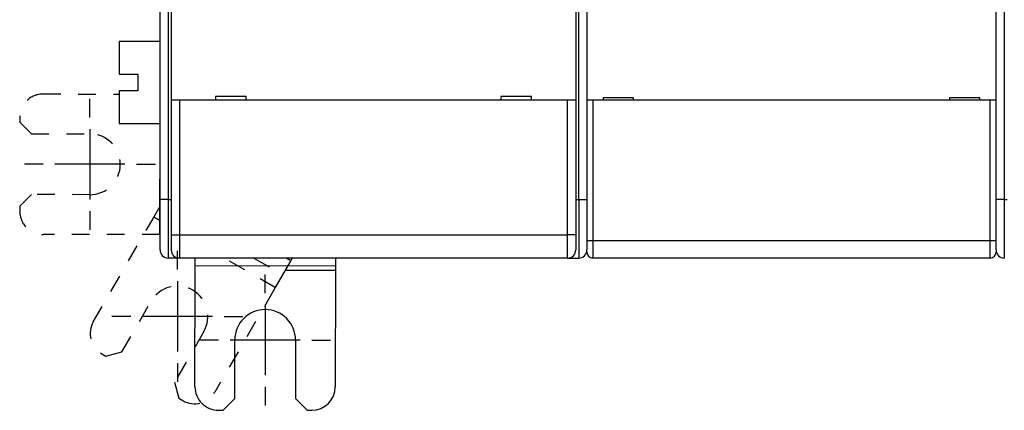
# Model space of a CAD drawing. Extents: x 62 to 594, y 0 to 405.
# Drawn here: x 356 to 441, y 86 to 119 of the extents above; entities that cross this region are included whole.
import ezdxf

# ---------------------------------------------------------------- set-up
doc = ezdxf.new("R2010")
doc.units = 0
doc.linetypes.add('HIDDEN', pattern=[4.5, 1.5, -1.5, 1.5])
doc.linetypes.add('HIDDENNEW0', pattern=[4.5, 1.5, -1.5, 1.5])
for name, color, linetype in [('MUOTOVIIVAT', 40, 'HIDDENNEW0'), ('PIILOVDEFINE', 5, 'HIDDENNEW0'), ('TANGVIIVATNONDEF', 3, 'HIDDENNEW0')]:
    doc.layers.add(name, color=color, linetype=linetype)

msp = doc.modelspace()

# ---------------------------------------------------------------- linework, layer by layer
at = {"layer": 'MUOTOVIIVAT', "color": 40, "linetype": 'CONTINUOUS'}
for p, q in [((368.4283, 104.12408), (368.4283, 194.12408)), ((404.9283, 194.12408), (404.9283, 104.12408)), ((439.9283, 104.12408), (439.9283, 194.12408)), ((369.3783, 120.72408), (369.3783, 112.62408)), ((403.9783, 120.72408), (403.9783, 112.62408)), ((364.9283, 117.6286), (364.9283, 114.8286)), ((368.4283, 117.6286), (364.92831, 117.6286)), ((364.9283, 114.8286), (366.5283, 114.8286)), ((366.5283, 114.8286), (366.5283, 113.4286)), ((366.5283, 113.4286), (364.9283, 113.4286)), ((364.9283, 113.4286), (364.9283, 110.6286)), ((375.7783, 112.92408), (373.1783, 112.92408)), ((373.1783, 112.92408), (373.1783, 112.62408)), ((375.7783, 112.62408), (375.7783, 112.92408)), ((400.1783, 112.92408), (397.5783, 112.92408)), ((397.5783, 112.92408), (397.5783, 112.62408)), ((400.1783, 112.62408), (400.1783, 112.92408)), ((370.0783, 112.62408), (369.3783, 112.62408)), ((369.3783, 112.62408), (369.3783, 101.12408)), ((403.2783, 112.62408), (370.0783, 112.62408)), ((403.9783, 112.62408), (403.2783, 112.62408)), ((403.9783, 112.62408), (403.9783, 101.12408)), ((405.4283, 112.62857), (404.9283, 112.62857)), ((439.4283, 112.62857), (405.4283, 112.62857)), ((408.9283, 112.82857), (406.3283, 112.82857)), ((406.3283, 112.82857), (406.3283, 112.62857)), ((408.9283, 112.62857), (408.9283, 112.82857)), ((435.9283, 112.82857), (435.9283, 112.62857)), ((438.5283, 112.82857), (435.9283, 112.82857)), ((438.5283, 112.62857), (438.5283, 112.82857)), ((439.9283, 112.62857), (439.4283, 112.62857)), ((356.42574, 111.14857), (356.42536, 110.74857)), ((364.92831, 110.62859), (368.4283, 110.6286)), ((368.39161, 110.6286), (368.38257, 101.13719)), ((368.4283, 99.82408), (368.4283, 104.12408)), ((404.9283, 104.12408), (404.9283, 99.82408)), ((439.9283, 99.82408), (439.9283, 104.12408)), ((356.41849, 103.54858), (356.41811, 103.14858)), ((368.4283, 101.13713), (368.38256, 101.13718)), ((369.3783, 101.12408), (369.3783, 99.82408)), ((403.9783, 101.12408), (403.9783, 99.82408)), ((404.9283, 99.62857), (404.92829, 99.82407)), ((439.92832, 99.82407), (439.9283, 99.62857)), ((369.9283, 99.12408), (369.1283, 99.12408)), ((369.9283, 99.14034), (369.9283, 99.12408)), ((370.0783, 99.12407), (369.92831, 99.12407)), ((403.2783, 99.12408), (370.0783, 99.12408)), ((371.42003, 98.44781), (371.42067, 99.12407)), ((379.6144, 98.92643), (378.90612, 97.70236)), ((379.27281, 99.12408), (379.61441, 98.92642)), ((379.72876, 99.12408), (379.6144, 98.92643)), ((383.42068, 99.12407), (383.42003, 98.43638)), ((403.2783, 99.12408), (403.42828, 99.1241)), ((403.4283, 99.12408), (403.42828, 99.15269)), ((403.4283, 99.12408), (404.2283, 99.12408)), ((439.4283, 99.12857), (405.4283, 99.12857)), ((371.4102, 88.1279), (371.41969, 98.09426)), ((371.41969, 98.09426), (371.42003, 98.44781)), ((383.42004, 98.43637), (371.42004, 98.44781)), ((378.90612, 97.70236), (378.27119, 96.60505)), ((379.12864, 98.08692), (383.41971, 98.0828)), ((383.41969, 98.08282), (383.41019, 88.11647)), ((383.42003, 98.43638), (383.41969, 98.08282)), ((378.27119, 96.60505), (378.09413, 96.29903)), ((374.80924, 87.12466), (374.81401, 92.12466)), ((380.014, 92.11971), (380.00924, 87.11971)), ((373.80829, 86.12562), (374.80924, 87.12466)), ((380.00924, 87.11971), (381.00829, 86.11876)), ((373.40829, 86.126), (373.80829, 86.12562)), ((381.00829, 86.11876), (381.40829, 86.11838))]:
    msp.add_line(p, q, dxfattribs=at)
at = {"layer": 'MUOTOVIIVAT', "color": 40, "linetype": 'HIDDEN'}
for p, q in [((358.42764, 113.14667), (364.92831, 113.14048)), ((356.42536, 110.74857), (357.4244, 109.74762)), ((357.4244, 109.74762), (362.4244, 109.74286)), ((357.41945, 104.54762), (356.41849, 103.54858)), ((362.41945, 104.54286), (357.41945, 104.54762)), ((367.88461, 102.61495), (368.4283, 103.55458)), ((362.71614, 93.68256), (367.70754, 102.30893)), ((367.70754, 102.30893), (367.88461, 102.61495)), ((368.4283, 102.30036), (367.88461, 102.61496)), ((368.38256, 101.13718), (358.41621, 101.14667)), ((378.27119, 96.60503), (373.91772, 99.12407)), ((376.44904, 99.12408), (378.90614, 97.70236)), ((378.09413, 96.29903), (373.10272, 87.67266)), ((365.15818, 91.11421), (367.66231, 95.44195)), ((372.16316, 92.83766), (369.65903, 88.50992)), ((363.44559, 90.94982), (363.79181, 90.74949)), ((363.79181, 90.74949), (365.15818, 91.11421)), ((369.65903, 88.50992), (370.02376, 87.14354)), ((370.02376, 87.14354), (370.36998, 86.94321))]:
    msp.add_line(p, q, dxfattribs=at)
for centre, radius, start, end in [((358.42574, 111.14667), 2, 89.945396, 179.9454), ((362.42192, 107.14286), 2.6, 269.9454, 449.9454), ((358.41811, 103.14667), 2, 179.9454, 269.9454), ((369.91273, 94.13981), 2.6, 329.9454, 509.9454), ((364.44724, 92.68091), 2, 149.9454, 239.9454), ((371.37163, 88.67431), 2, 239.9454, 329.9454)]:
    msp.add_arc(centre, radius, start, end, dxfattribs=at)
at = {"layer": 'MUOTOVIIVAT', "color": 40, "linetype": 'CONTINUOUS'}
for centre, radius, start, end in [((369.1283, 99.82408), 0.7, 180, 270), ((370.0783, 99.82408), 0.7, 180, 270), ((403.2783, 99.82408), 0.7, 270, 360), ((404.2283, 99.82408), 0.7, 270, 360), ((405.4283, 99.62857), 0.5, 180, 270), ((439.4283, 99.62857), 0.5, 270, 360), ((440.6283, 99.82408), 0.7, 180, 270), ((377.41401, 92.12219), 2.6, 359.9454, 539.9454), ((373.4102, 88.126), 2, 179.9454, 269.9454), ((381.41019, 88.11837), 2, 269.9454, 359.9454)]:
    msp.add_arc(centre, radius, start, end, dxfattribs=at)
at = {"layer": 'PIILOVDEFINE', "color": 5, "linetype": 'CONTINUOUS'}
for p, q in [((362.42192, 111.14286), (362.42192, 112.74286)), ((362.42192, 110.14286), (362.42192, 104.14286)), ((358.42192, 107.14286), (356.82192, 107.14286)), ((365.42192, 107.14286), (359.42192, 107.14286)), ((366.42192, 107.14286), (368.02192, 107.14286)), ((362.42192, 103.14286), (362.42192, 101.54286)), ((369.91273, 98.13981), (369.91273, 99.73981)), ((377.41401, 96.12219), (377.41401, 97.72218)), ((369.91273, 97.13981), (369.91273, 91.13981)), ((377.41401, 95.12219), (377.41401, 89.12219)), ((365.91273, 94.13981), (364.31273, 94.13981)), ((372.91273, 94.13981), (366.91273, 94.13981)), ((373.91273, 94.13981), (375.51273, 94.13981)), ((373.41401, 92.12219), (371.81401, 92.12219)), ((380.41401, 92.12219), (374.41401, 92.12219)), ((381.41401, 92.12219), (383.01401, 92.12219)), ((369.91273, 90.13981), (369.91273, 88.53981)), ((377.41401, 88.12219), (377.41401, 86.52218))]:
    msp.add_line(p, q, dxfattribs=at)
at = {"layer": 'TANGVIIVATNONDEF', "color": 3, "linetype": 'CONTINUOUS'}
for p, q in [((369.12831, 148.02409), (369.12831, 104.12407)), ((404.22828, 104.12409), (404.22828, 148.02407)), ((440.62829, 148.02407), (440.62829, 104.12409)), ((370.07829, 112.62408), (370.07829, 101.1241)), ((403.27831, 101.1241), (403.27831, 112.62408)), ((405.4283, 112.62857), (405.4283, 100.62858)), ((439.42831, 100.62858), (439.42831, 112.62857)), ((369.12831, 104.12407), (368.42829, 104.12407)), ((369.12831, 104.12407), (369.3783, 104.12408)), ((369.12831, 104.12407), (369.12831, 99.12407)), ((403.9783, 104.12408), (404.22828, 104.12409)), ((404.22828, 104.12409), (404.22828, 99.1241)), ((404.22828, 104.12409), (404.92829, 104.12409)), ((440.62829, 104.12409), (439.92832, 104.12409)), ((440.62829, 104.12409), (440.8783, 104.12408)), ((440.62829, 104.12409), (440.62829, 99.1241)), ((369.37829, 101.1241), (370.07829, 101.1241)), ((370.07829, 101.1241), (370.07829, 99.12408)), ((370.07829, 101.1241), (403.27831, 101.1241)), ((403.27831, 99.12408), (403.27831, 101.1241)), ((403.97831, 101.1241), (403.27831, 101.1241)), ((404.92829, 100.62858), (405.4283, 100.62858)), ((405.4283, 100.62858), (439.42831, 100.62858)), ((405.4283, 100.62858), (405.4283, 99.12857)), ((439.42831, 100.62858), (439.92832, 100.62858)), ((439.42831, 99.12857), (439.42831, 100.62858))]:
    msp.add_line(p, q, dxfattribs=at)

doc.saveas('drawing.dxf')
